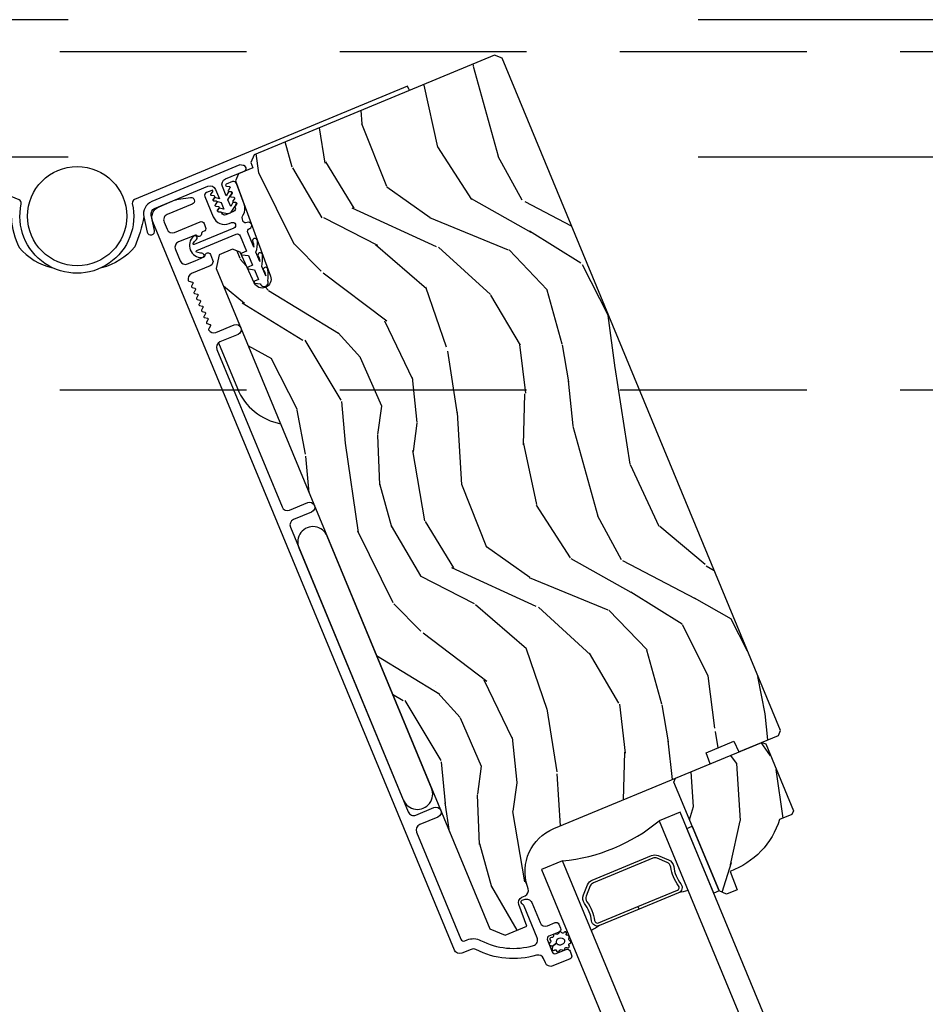
# Model space of a CAD drawing. Units: inches. Extents: x 1 to 731, y -15 to 159.
# Drawn here: x 336 to 341, y 148 to 153 of the extents above; entities that cross this region are included whole.
import ezdxf

# ---------------------------------------------------------------- set-up
doc = ezdxf.new("R2010")
doc.units = ezdxf.units.IN
doc.header["$MEASUREMENT"] = 0
doc.linetypes.add('ACAD_ISO03W100', pattern=[30, 12, -18])
doc.linetypes.add('DASHEDX2', pattern=[1.5, 1, -0.5])
for name, color, linetype in [('ZP-SECT-ALUM', 63, 'Continuous'), ('ZP-SECT-GLAS', 153, 'Continuous'), ('ZP-SECT-HDWR', 53, 'Continuous'), ('ZP-SECT-LOWR-TRCK', 155, 'ACAD_ISO03W100'), ('ZP-SECT-SEAL', 8, 'Continuous'), ('ZP-SECT-UPPR-TRCK', 155, 'DASHEDX2'), ('ZP-SECT-VINL', 130, 'Continuous'), ('ZP-SECT-WDHA', 11, 'Continuous'), ('ZP-SECT-WOOD', 104, 'Continuous'), ('ZP-SECT-WSTP', 40, 'Continuous')]:
    doc.layers.add(name, color=color, linetype=linetype)

# ---------------------------------------------------------------- blocks, each defined once
blk = doc.blocks.new('CS Dia AS MP OSF 4P (4L)')
at = {"layer": 'ZP-SECT-WDHA'}
h = blk.add_hatch(dxfattribs=at)
h.set_pattern_fill('WOOD3', color=256, scale=1.999999999999999, angle=105.4999999999999, style=0, pattern_type=2)
h.set_pattern_definition([(100.7364, (34.77422914003585, 0.2491023838356057), (3.952000191861143, -21.73434402095525), [0.2408319999999989, -23.84235799999985]), (116.8098999999999, (34.72936453884124, 0.4857184601272309), (-4.065163753650883, 7.174569588812349), [0.3059419999999998, -9.892097999999992]), (150.4999999999999, (34.59137519882522, 0.7587732935250813), (-1.927261502806113, -0.5344769175497835), [0.2262739999999998, -2.602151999999997]), (152.3476, (34.39443618613943, 0.8701960258659653), (-36.39158489523051, 18.96450818526855), [0.4386339999999974, -43.42478999999967]), (118.4945999999999, (34.00590292828922, 1.073768881483516), (8.664808323948757, -16.27639742782363), [0.2668339999999973, -26.41649399999983]), (105.4999999999999, (33.87860312331615, 1.308278496753047), (-2.461737658573758, 1.392784154260732), [0.4999999999999999, -1.499999999999999]), (96.03769999999979, (33.74498393527704, 1.790093723357387), (0.7451268541298705, -10.17078178080242), [0.2433099999999998, -11.92221399999999]), (99.78939999999992, (34.25386869530318, 0.1047936607533586), (2.883027021158356, -17.87982450149639), [0.200997999999999, -19.89875399999988]), (105.4999999999999, (34.21969362915176, 0.302864518916607), (-2.461737658573758, 1.392784154260732), [0.2999999999999998, -1.699999999999999]), (133.8008, (34.13952211632834, 0.591953654879177), (-17.4428242067686, 17.99299530910223), [0.2952959999999997, -29.23434999999998]), (157.6249999999999, (33.93513187509864, 0.8050842000625095), (11.77421080173785, -5.036663940376353), [0.4560699999999997, -22.34743799999999]), (144.7894, (33.51339816664169, 0.9786949115727168), (-12.84316467746148, 8.89118310709894), [0.2842539999999999, -28.14108799999999]), (111.8401999999999, (33.28115224232686, 1.142590703584545), (-6.203077647443658, 14.88360850393091), [0.3622159999999998, -17.74855399999999]), (93.61129999999994, (33.14640120881033, 1.478808131696524), (1.700870064239817, -28.58508337557448), [0.3883299999999994, -38.44464599999993]), (98.79019999999996, (33.65641781431389, -0.0608941324151431), (-2.883042188705423, 17.87982356250599), [0.3423439999999997, -33.89213999999997]), (108.8664999999999, (33.6041019845756, 0.2774297567188739), (-10.478909707774, 30.30169058411809), [0.3405879999999999, -33.71818599999998]), (139.1900999999999, (33.49396832764471, 0.5997193432882284), (2.996216746312777, -3.320043495124553), [0.3605559999999992, -6.850547999999985]), (152.9895999999999, (33.22107072417968, 0.8353608040351616), (-26.54464924813985, 13.39334226630097), [0.3255759999999999, -32.23206399999999]), (120.4313999999999, (32.93100697267225, 0.9832222934822709), (-11.66102140839979, 19.59644237308908), [0.3104839999999978, -30.73786599999985]), (105.4999999999999, (32.77374502359219, 1.250932359358642), (-2.461737658573758, 1.392784154260732), [0.2399999999999999, -1.759999999999999]), (92.50539999999953, (32.70960781333342, 1.482203668128676), (-0.95577403555688, 18.41430184699357), [0.2668339999999993, -26.41649399999995]), (105.4999999999999, (34.93617570095823, 0.9374143126915726), (-2.461737658573758, 1.392784154260732), [0, -1.999999999999999]), (328.6524, (34.57225981969389, 1.127059326766442), (-34.99880811767507, 21.42623280555984), [0.4386339999999993, -43.42478999999991]), (312.0650999999999, (33.01960432958406, 0.36439234240666), (2.461739732061205, -1.392781831551238), [0.1788859999999998, -4.293249999999995]), (293.6300999999998, (33.13945290601343, 0.2315905399795781), (5.134120058368466, -11.02908859983084), [0.2828419999999999, -13.859292]), (262.3014, (33.25282486944359, -0.0275364518757044), (-1.18214075013526, -10.70525822564769), [0.1523159999999999, -15.07922999999999]), (132.0650999999999, (34.57225981969389, 1.127059326766442), (-2.461739732061205, 1.392781831551239), [0.2236059999999999, -4.248529999999997]), (112.2097999999999, (34.42244909915728, 1.293061579800422), (6.737540416661565, -16.8108765988586), [0.342343999999999, -33.89213999999988]), (95.37529999999985, (34.29304283316235, 1.610006398848184), (-3.304304867998808, 34.36686792331676), [0.5688579999999998, -56.31699199999999]), (95.19519999999989, (34.98622783974172, 0.3078948265728343), (-1.279609996251848, 12.0980413035577), [0.2236059999999997, -22.13707199999997]), (121.0240999999999, (34.96598061513298, 0.5305830613218347), (11.66102325748003, -19.5964428766661), [0.3736299999999999, -36.98945199999999]), (148.3788999999999, (34.77341175442386, 0.8507661868690946), (30.07532860329386, -18.64067241763326), [0.3820999999999999, -37.82784599999999]), (140.1951999999999, (34.44804109128772, 1.051100735987148), (-18.83560739098297, 15.53125613301988), [0.3162279999999999, -31.30654799999999]), (114.9622999999999, (34.20510563192981, 1.253541746127353), (-4.599641494479563, 9.101830265595474), [0.3649659999999992, -11.80055999999997]), (98.91809999999987, (34.05108198934902, 1.584414406717741), (5.231609374230465, -33.83238457632744), [0.5234499999999995, -51.82155999999995]), (97.36989999999989, (34.50441261313738, 0.1742756385337145), (1.279600728557004, -12.09804141554063), [0.2828419999999993, -13.85929199999998]), (116.8098999999999, (34.46813108596386, 0.4547817004752517), (-4.065163753650883, 7.174569588812349), [0.3059419999999998, -9.892097999999992]), (148.0104, (34.33014174594784, 0.7278365338731021), (25.15184008570928, -15.8551241266653), [0.3255759999999999, -32.23206399999998]), (150.4999999999999, (34.05400583598309, 0.9003153999059634), (-1.927261502806113, -0.5344769175497835), [0.3676959999999997, -2.460731999999997]), (122.8539999999999, (33.73397994036866, 1.081377339959857), (14.65723188728289, -22.91649160453923), [0.3352619999999991, -33.19084799999988]), (102.1335, (33.55210061470272, 1.363015247378797), (6.62434563645049, -31.37065580774732), [0.3405879999999998, -33.71818599999997]), (88.39729999999999, (33.48051217590028, 1.695994368991279), (0.437005587194725, 20.87604024799101), [0.2720299999999978, -26.93091199999985]), (96.75379999999988, (34.02259738653315, 0.0406564504945379), (-1.81406791515134, 14.02530406129244), [0.2630579999999999, -26.04283399999999]), (120.4313999999999, (33.99166062688112, 0.3018899033719151), (-11.66102140839979, 19.59644237308908), [0.3104839999999978, -30.73786599999985]), (137.5053999999999, (33.83439867780105, 0.5695999692482303), (8.454168046398992, -8.032871651148309), [0.3773599999999999, -18.490604]), (155.3991, (33.5561563068142, 0.8245140390593235), (30.93363873888526, -14.2516674219572), [0.4967899999999999, -49.18217999999998]), (121.4453999999999, (33.1044604542498, 1.031325201176372), (4.065167769381167, -7.174567176772722), [0.2912039999999981, -14.26901599999993]), (99.49100000000001, (32.95254327269133, 1.279762657988527), (-3.41750779740351, 19.80708497146983), [0.3820999999999997, -37.82784599999997]), (82.30139999999999, (32.88953790790986, 1.656631765250921), (1.182140750135261, 10.70525822564769), [0.152315999999999, -15.07922999999993]), (96.03769999999979, (33.44441911460801, -0.1196865751524285), (0.7451268541298705, -10.17078178080242), [0.2433099999999998, -11.92221399999999]), (115.5079999999999, (33.41882712247745, 0.1222742686607887), (-9.733772540238476, 20.13091375203906), [0.3452539999999999, -34.18009999999999]), (142.9053999999999, (33.27014824741848, 0.4338743201870159), (-26.22082199620004, 19.70960442046831), [0.4280179999999999, -42.37384999999998]), (134.5545999999999, (34.85600418813481, 1.226503448654142), (-11.45038114872823, 11.3529200629234), [0.2059119999999998, -20.38534799999998]), (116.2842999999999, (34.71153823511979, 1.373233092623848), (14.33341154786751, -29.23274299590494), [0.4275519999999995, -42.32756599999993]), (98.37499999999994, (34.5222076809104, 1.756578812885237), (1.81407987293541, -14.02530291085047), [0.4837359999999997, -15.64077999999999])])
edge = h.paths.add_edge_path()
edge.add_line((34.93618735635407, -0.6812246474093798), (35.77309199827407, -0.3345690441518343))
edge.add_line((35.77309199827407, -0.3345690441518343), (35.7511907938296, -0.2759913115214374))
edge.add_line((35.7511907938296, -0.2759913115214374), (35.90032692320157, -0.2142173980964515))
edge.add_line((35.90032692320157, -0.2142173980964515), (35.92626095348105, -0.2711246875213362))
edge.add_line((35.92626095348105, -0.2711246875213362), (36.1387533940612, -0.1831078556299133))
edge.add_line((36.1387533940612, -0.1831078556299133), (36.14957736003446, -0.1569766145455844))
edge.add_line((36.14957736003446, -0.1569766145455844), (34.65878370489092, 3.442134775578068))
edge.add_line((34.65878370489092, 3.442134775578068), (34.61828028121003, 3.458911922836279))
edge.add_line((34.61828028121003, 3.458911922836279), (33.33214931741365, 2.926181570068393))
edge.add_line((33.33214931741365, 2.926181570068393), (33.31454062153959, 2.884812953861541))
edge.add_line((33.31454062153959, 2.884812953861541), (33.32541023638844, 2.855740699227084))
edge.add_line((33.32541023638844, 2.855740699227084), (33.24753897645694, 2.823485520756463))
edge.add_line((33.24753897645694, 2.823485520756463), (33.23211433645968, 2.786247322907939))
edge.add_line((33.23211433645968, 2.786247322907939), (33.41911114365045, 2.276360431303629))
edge.add_arc((33.37439911289214, 2.259962663225138), 0.0476240747153082, -155.50009640939334, 20.140095093518312, ccw=False)
edge.add_line((33.33106301610842, 2.24021335417288), (33.25661493234763, 2.403575492801877))
edge.add_line((33.25661493234763, 2.403575492801877), (33.21512102683612, 2.419920457510869))
edge.add_line((33.21512102683612, 2.419920457510869), (33.14446124027192, 2.390652354897298))
edge.add_line((33.14446124027192, 2.390652354897298), (33.12890682336222, 2.316978080792267))
edge.add_line((33.12890682336222, 2.316978080792267), (34.59302709647902, -1.217737762211896))
edge.add_line((34.59302709647902, -1.217737762211896), (34.67534050589522, -1.251833255026809))
edge.add_line((34.67534050589522, -1.251833255026809), (34.79197804296489, -1.203520635225032))
edge.add_line((34.79197804296489, -1.203520635225032), (34.74893251035478, -1.088389537912888))
edge.add_arc((34.7779693664892, -1.077533157953013), 0.0310000000000791, 114.4999035899719, 200.4999035905754, ccw=False)
edge.add_line((34.76511392343302, -1.049324336924229), (34.7822346785528, -1.041521994093301))
edge.add_arc((34.76937923549659, -1.013313173064631), 0.0309999999999808, 294.4999035900835, 378.4999035906615)
edge.add_line((34.79877728535932, -1.003476778182999), (34.7947767785211, -0.9915204566931095))
edge.add_arc((35.03185782580127, -0.9121946915184651), 0.2500000000000078, 112.4999035906446, 198.4999035906939, ccw=False)
h = blk.add_hatch(dxfattribs=at)
h.set_pattern_fill('WOOD3', color=256, scale=1.999999999999999, angle=82.50000000000001, style=0, pattern_type=2)
h.set_pattern_definition([(77.73640000000003, (35.74711069064374, -1.134850947891806), (-4.854449408828777, -21.55073865265006), [0.240831999999999, -23.84235799999987]), (93.80989999999981, (35.798265874004, -0.8995147050065099), (-0.938675293453107, 8.19261214889175), [0.3059419999999986, -9.892097999999956]), (127.5, (35.77793703998763, -0.5942496750611497), (-1.982890336350767, 0.2610524652224899), [0.2262739999999998, -2.602151999999998]), (129.3475999999999, (35.64019005292305, -0.4147343064861673), (-26.08860683641216, 31.67624686150485), [0.4386339999999997, -43.42478999999995]), (95.4945999999999, (35.36208555494948, -0.075532466563601), (1.616302981716498, -18.36811316359223), [0.2668339999999979, -26.41649399999986]), (82.49999999999999, (35.3365356732442, 0.1900747689268485), (-1.721837338307516, 2.243942107187724), [0.5, -1.499999999999999]), (73.03769999999992, (35.40179876935433, 0.6857971996136883), (-3.288148157166777, -9.65339824921611), [0.24331, -11.922214]), (76.78940000000003, (35.21173046550182, -1.064366804092998), (-4.332363639049049, -17.58495363394756), [0.2009979999999999, -19.89875399999998]), (82.49999999999999, (35.25766460117341, -0.8686883556626128), (-1.721837338307516, 2.243942107187724), [0.2999999999999999, -1.699999999999999]), (110.8007999999999, (35.29682245883935, -0.5712548972504408), (-9.025780978220496, 23.37809389652631), [0.2952959999999991, -29.23434999999994]), (134.625, (35.19195698822425, -0.2952055663825206), (8.870236803327366, -9.236824275958952), [0.4560699999999977, -22.34743799999986]), (121.7893999999998, (34.87158417195125, 0.0293884240013824), (-8.348133410250709, 13.20260143081702), [0.2842539999999998, -28.14108799999998]), (88.84019999999997, (34.72183985919234, 0.2710010081032408), (0.1055260659192392, 16.12416939404667), [0.3622159999999999, -17.748554]), (70.61130000000001, (34.72917149393668, 0.6331422058866281), (-9.603422736073467, -26.97729086317302), [0.3883299999999992, -38.4446459999999]), (75.79020000000003, (34.59703465145019, -0.9834405649165489), (4.332349310355575, 17.58495869603512), [0.342343999999998, -33.89213999999976]), (85.86649999999997, (34.68107135125995, -0.6515703597382583), (2.19392651216939, 31.98728946595056), [0.3405879999999977, -33.71818599999971]), (116.1900999999999, (34.70562135938728, -0.3118685830267793), (1.460787715492902, -4.226831301420606), [0.3605559999999995, -6.850547999999991]), (129.9896, (34.54649024477856, 0.0116701138294104), (-19.20128272815054, 22.70045731615738), [0.3255759999999988, -32.23206399999984]), (97.43139999999991, (34.33725924033722, 0.261114269464457), (-3.077086759832702, 22.59494436907119), [0.3104839999999993, -30.73786599999995]), (82.49999999999999, (34.29710150909334, 0.5689898232542135), (-1.721837338307516, 2.243942107187724), [0.2399999999999999, -1.759999999999999]), (69.50540000000001, (34.32842779522609, 0.8069365899839056), (6.315246302483974, 17.32390489058971), [0.2668339999999993, -26.41649399999995]), (82.49999999999999, (36.16512818268727, -0.5645340391948537), (-1.721837338307516, 2.243942107187724), [0, -1.999999999999999]), (305.6524, (35.9042420580967, -0.2477716203441957), (-23.84467661398029, 33.39807508031848), [0.4386339999999999, -43.42478999999999]), (289.0651, (34.17701741225089, -0.3431394492097581), (1.721840154517677, -2.243940779298451), [0.1788859999999999, -4.293249999999997]), (270.6301, (34.23544881040554, -0.5122127224071562), (0.416574197115617, -12.15839010950699), [0.2828419999999996, -13.85929199999998]), (239.3014, (34.23855927103879, -0.7950383312806082), (-5.271043925239817, -9.392342964836855), [0.1523159999999998, -15.07922999999998]), (109.0651, (35.9042420580967, -0.2477716203441957), (-1.721840154517676, 2.24394077929845), [0.223605999999999, -4.24852999999997]), (89.20979999999997, (35.83120281040344, -0.036430028847434), (-0.366594130496992, -18.10706027028366), [0.3423439999999979, -33.89213999999974]), (72.37529999999995, (35.83592392130315, 0.3058822717084979), (10.38657641803994, 32.92596349131785), [0.5688579999999999, -56.31699199999999]), (72.19519999999994, (35.96522856014592, -1.163566710180219), (3.549194118972857, 11.6362891950546), [0.2236059999999999, -22.13707199999999]), (98.02409999999993, (36.0336021168893, -0.950669888366832), (3.077088265156826, -22.59494555510949), [0.3736299999999979, -36.98945199999972]), (125.3788999999998, (35.98144705995121, -0.5806971190501998), (20.40099497896829, -28.9101965168992), [0.3820999999999998, -37.82784599999998]), (117.1951999999999, (35.76021872981566, -0.269155747888334), (-11.26972278541367, 21.65625478231745), [0.3162279999999999, -31.30654799999999]), (91.96229999999994, (35.61569546474554, 0.0121146306684352), (-0.677623908815733, 10.17550204656504), [0.3649659999999999, -11.80055999999999]), (75.91809999999991, (35.60319820226225, 0.3768663522962186), (-8.403643984645083, -33.18702684098703), [0.5234499999999952, -51.82155999999969]), (74.36989999999994, (35.46950612945913, -1.098303614070204), (-3.549202693686155, -11.63628567695856), [0.2828419999999999, -13.859292]), (93.80989999999981, (35.5457112577357, -0.8259201005743364), (-0.938675293453107, 8.19261214889175), [0.3059419999999986, -9.892097999999956]), (125.0103999999999, (35.52538242371922, -0.5206550706289761), (16.95730032980559, -24.42232557095722), [0.3255759999999998, -32.23206399999997]), (127.5, (35.33859084034979, -0.2539925416108701), (-1.982890336350767, 0.2610524652224899), [0.3676959999999998, -2.460731999999998]), (99.85399999999994, (35.11475198636974, 0.0377199323235402), (4.537866464765198, -26.82177850192747), [0.3352619999999998, -33.19084799999997]), (79.13350000000004, (35.05737588174286, 0.3680349071851481), (-6.159749435910516, -31.46517897305069), [0.3405879999999998, -33.71818599999997]), (65.39729999999997, (35.12158368432522, 0.7025156362078349), (8.559184528483597, 19.04574468290349), [0.2720299999999996, -26.93091199999996]), (73.75379999999991, (34.97378369877213, -1.033040517960188), (3.810264562884827, 13.61917326320919), [0.2630579999999999, -26.04283399999999]), (97.43139999999991, (35.0473783032043, -0.780485901691776), (-3.077086759832702, 22.59494436907119), [0.3104839999999993, -30.73786599999995]), (114.5053999999998, (35.00722057196042, -0.4726103479020197), (4.643409713350138, -10.69760396324997), [0.3773599999999996, -18.49060399999998]), (132.3990999999999, (34.85069998119609, -0.1292427538184313), (22.90599449945316, -25.20546460442578), [0.4967899999999996, -49.18217999999995]), (98.44539999999994, (34.51571931538449, 0.2376195548648354), (0.9386799324112903, -8.192611497668391), [0.2912039999999976, -14.26901599999992]), (76.49100000000006, (34.47295106029621, 0.5256662114270796), (4.593412148763846, 19.56784452728324), [0.3820999999999998, -37.82784599999998]), (59.30140000000001, (34.56220880779476, 0.8971942110603379), (5.271043925239818, 9.392342964836851), [0.1523159999999996, -15.07922999999997]), (73.03769999999992, (34.3789167819479, -0.954724802628192), (-3.288148157166777, -9.65339824921611), [0.24331, -11.922214]), (92.5079999999995, (34.44990086253567, -0.7219990835872352), (-1.094210217837153, 22.33389174228971), [0.3452539999999998, -34.18009999999997]), (119.9053999999999, (34.43479307620798, -0.3770762591869072), (-16.43523793172788, 28.38807789716036), [0.4280179999999999, -42.37384999999997]), (111.5545999999999, (36.20428604035321, -0.2671005807827385), (-6.104192153450096, 14.92443836665347), [0.2059119999999995, -20.38534799999994]), (93.28429999999977, (36.12863626881555, -0.0755878865134321), (1.771832236716466, -32.50939187665779), [0.4275519999999985, -42.32756599999978]), (75.37500000000001, (36.10414168063805, 0.3512610506411704), (-3.810253106173064, -13.61917687650023), [0.4837359999999996, -15.64077999999998])])
edge = h.paths.add_edge_path()
edge.add_line((36.21906420440193, -0.5860451027282068), (36.21094626289976, -0.6056435472014812))
edge.add_line((36.21094626289976, -0.6056435472014812), (36.1454432040445, -0.6327758025562105))
edge.add_arc((35.72789586259319, -0.5004949738356858), 0.4380000000000626, 290.49054179486325, 342.421569971709, ccw=False)
edge.add_line((35.88121896867931, -0.910782708407595), (35.91775712172527, -1.008508437892515))
edge.add_line((35.91775712172527, -1.008508437892515), (35.86143850251408, -1.031836373783875))
edge.add_line((35.86143850251408, -1.031836373783875), (35.82093505060304, -1.015059294679218))
edge.add_line((35.82093505060304, -1.015059294679218), (35.60248571090749, -0.4876759360949734))
edge.add_line((35.60248571090749, -0.4876759360949734), (35.57946180478068, -0.4320913096646848))
edge.add_line((35.57946180478068, -0.4320913096646848), (35.58812094238299, -0.4111863022266391))
edge.add_line((35.58812094238299, -0.4111863022266391), (36.0500607086389, -0.2198445860440472))
edge.add_line((36.0500607086389, -0.2198445860440472), (36.07096571607672, -0.228503723646412))
edge.add_line((36.07096571607672, -0.228503723646412), (36.21906420440193, -0.5860451027282068))
at = {"layer": 'ZP-SECT-ALUM'}
for points in [[(32.82248303137583, 2.647781121222834), (32.9093354624553, 2.68375657610116, -0.0639913912389358), (32.92655758438393, 2.688428336065186), (32.9905241932767, 2.697252351121534, -0.8797144567787492), (33.00013191947862, 2.661834128999458), (32.86570372893623, 2.606152149311611, 0.4142135623731976), (32.84892664983163, 2.565648697400348), (32.86499935399097, 2.526845757034919, 0.4142135623727706), (32.905502805902, 2.510068677930377), (33.04224069527588, 2.56670736619921, -0.4142135623729271), (33.06314570271381, 2.558048228596959), (33.07194742166114, 2.536798999341925, -0.4142135623740446), (33.06328828405883, 2.51589399190388), (33.05519408050411, 2.512541263014981, 0.3199512875774852), (33.05027020277787, 2.504666220273378, -0.6806560676526332), (33.02497292480909, 2.4928775581308, 0.2867313843417223), (33.01666472947026, 2.494567655701331), (32.96671969181004, 2.475893971303577), (32.92655049373973, 2.459255344673209, 0.4142135623732388), (32.90977341463513, 2.418751892761946), (32.9350305211713, 2.357775843616167, 0.4142135623727467), (32.97553397308245, 2.340998764511681), (33.01570317411203, 2.357637392367934), (33.06422393509154, 2.379749577084425, 0.2867313843395714), (33.06890363690188, 2.386819437800824, -0.8097626118259847), (33.09775666942407, 2.392166259066442), (33.10942851411101, 2.363987933325205, -0.4142135623726166), (33.0958986116073, 2.331323859203251), (32.99658156186233, 2.290185390224024, 0.3877854625587485), (32.97884431295442, 2.252335660595718, 0.2557908483346028), (32.98229707633224, 2.248998855556379), (33.00106570764483, 2.243855406361916, -0.4896204739447022), (33.00408846121677, 2.236557833692785), (32.9963627974078, 2.222999358410305, 0.4896204739482155), (32.99938555097974, 2.215701785741231), (33.01443571006307, 2.21157736519487, -0.4896204739490245), (33.01745846363512, 2.204279792525625), (33.00973279982604, 2.190721317243202, 0.4896204739482816), (33.0127555533981, 2.183423744574014), (33.02780571248142, 2.179299324027653, -0.489620473947578), (33.03082846605337, 2.172001751358521), (33.02310280224439, 2.158443276075985, 0.4896204739485565), (33.02612555581634, 2.151145703406854), (33.04117571489967, 2.147021282860549, -0.4896204739484854), (33.04419846847161, 2.139723710191361), (33.03647280466264, 2.126165234908881, 0.4896204739475572), (33.03949555823458, 2.11886766223975), (33.05454571731791, 2.114743241693389, -0.4896204739462626), (33.05756847088985, 2.107445669024258), (33.04984280708088, 2.093887193741721, 0.489620473946804), (33.05286556065282, 2.08658962107259), (33.06791571973615, 2.082465200526229, -0.4896204739449841), (33.07093847330809, 2.075167627857098), (33.06321280949912, 2.061609152574618, 0.4896204739485251), (33.06623556307106, 2.05431157990543), (33.08128572215439, 2.050187159359126, -0.4896204739485208), (33.08430847572633, 2.042889586689824), (33.07658281191748, 2.029331111407401, 0.4896204739475135), (33.0796055654893, 2.022033538738327), (33.09465572457263, 2.017909118191909, -0.4896204739458999), (33.09767847814458, 2.010611545522777), (33.08804401947389, 1.993703151244034, 0.255790848335859), (33.08796202454646, 1.988902201374997, 0.3877854625596239), (33.12726795401515, 1.974680529871051), (33.22427530492887, 2.014862290269462, -1), (33.24532289370897, 1.964048915981237), (33.14831554279526, 1.923867155582883, 0.4142135623731735), (33.13153846369066, 1.883363703671733), (33.48073709572366, 1.040323630255414, 0.4142135623731657), (33.52124054763514, 1.023546551150815), (33.61824789854875, 1.063728311549283, -1), (33.63929548732897, 1.012914937261001), (33.54228813641514, 0.9727331768625901, 0.4142135623730171), (33.52551105731065, 0.9322297249513837), (34.15693167286069, -0.5921544886717527, 0.4142135623732469), (34.19743512477218, -0.6089315677764091), (34.29444247568579, -0.5687498073779979, -1), (34.315490064466, -0.619563181666166), (34.21848271355218, -0.6597449420645205, 0.4142135623730923), (34.20170563444769, -0.7002483939756133), (34.43916070423022, -1.273515643899401, 0.4142135623718141), (34.46006571166838, -1.282174781501709), (34.47209162997244, -1.277193483040122, -0.2205740380948651), (34.54438642756752, -1.280195185131589, 0.1924383996400898), (34.82737975005323, -1.307293045699594, 0.4461918148221444), (34.8473111170337, -1.265678303262433), (34.77759328114932, -1.097364558331292, 0.1176045686289109), (34.77214978590739, -1.089848772245915), (34.76748626600754, -1.085841722263836, -0.1275590707828868), (34.76175682309729, -1.077595390364564, -0.3980554433194656), (34.76736677521346, -1.06504796062515), (34.77760431479253, -1.060807432886093, -0.4142135623745795), (34.81810776670379, -1.077584511990579), (34.8624990448581, -1.184754537762017, 0.4142135623728856), (34.90300249676936, -1.201531616866503), (34.94272931666755, -1.185076229274756, -0.4142135623734931), (34.9636343241056, -1.193735366877177), (34.97243604304997, -1.214984596124821, -0.4142135623719657), (34.96377690544755, -1.235889603562867), (34.91019189256183, -1.258085242640021, 0.4142135623730964), (34.90153275495952, -1.278990250078123), (34.92755522836028, -1.341814058288747, 0.4142135623731555), (34.94846023579832, -1.350473195891055), (35.00204524868393, -1.328277556813901, -0.4142135623732394), (35.02295025612209, -1.336936694416209), (35.03175197506646, -1.35818592366408, -0.4142135623726404), (35.02309283746415, -1.379090931102069), (34.93155389902397, -1.417007600889263, -0.4142135623730959), (34.89105044711271, -1.400230521784664), (34.88164916845669, -1.37753382734931, 0.3838787014990673), (34.84420290747782, -1.359674052194833, -0.1932850516710121), (34.51919897137502, -1.329088866221667, 0.2205740380944853), (34.49313921875243, -1.328006857328176), (34.44415806961926, -1.348295513599822, -0.4142135623727802), (34.403654617708, -1.331518434495166), (32.78892890217996, 2.566774287444701, -0.4142135623730039)], [(35.49554499439459, -0.8255874835739689), (35.54958773362948, -0.8479727191127892, -0.267196393452096), (35.57810604933097, -0.8850305888117588, 0.1325309936258401), (35.61700510007078, -0.9777491714384893, -0.4950936890984973), (35.60439302134357, -1.02541472003989), (35.39282460839836, -1.113049226051515), (35.38670167348043, -1.098267153531281), (35.59827008642564, -1.010632647519656, 0.4950936890994218), (35.60437270516461, -0.9875686723899832, -0.1325309936258135), (35.56224886265379, -0.8871635751413293, 0.2671963934519399), (35.54346479871167, -0.862754791632966), (35.48942205947678, -0.8403695560941457, 0.1989123673794253), (35.46579135752829, -0.8403695560941457), (35.14841568156901, -0.9718308654438202, 0.1989123673787996), (35.13170625197715, -0.9885402950357332), (35.10932101643805, -1.042583034270677, 0.2671963934517173), (35.1132982937858, -1.073124989601609, -0.1325309936258374), (35.15450936422683, -1.173908169420911, 0.495093689098139), (35.17513326053556, -1.185901659542849), (35.38670167348043, -1.098267153531281), (35.39282460839836, -1.113049226051515), (35.18125619545337, -1.200683732063083, -0.4950936890979058), (35.13863347641557, -1.175897185810896, 0.1325309936258912), (35.10057732045793, -1.082829464733748, -0.2671963934517766), (35.09453894391815, -1.036460099352751), (35.11692417945703, -0.9824173601179211, -0.1989123673794679), (35.14229274665119, -0.9570487929235866), (35.45966842261025, -0.8255874835739689, -0.1989123673798845)]]:
    blk.add_lwpolyline(points, format="xyb", close=True, dxfattribs=at)
at = {"layer": 'ZP-SECT-GLAS'}
for points in [[(45.06070510086483, -23.72164573048246), (45.17341840383115, -23.67495835173401), (35.61262495896001, -0.5931611500785721), (35.4999116559937, -0.6398485288271445)], [(44.43061925969205, -23.98263583135559), (44.43061925969205, -23.98263583135559), (44.54333256265859, -23.93594845260697), (34.98253911778745, -0.8541512509515314), (34.86982581482092, -0.9008386297001038), (34.86982581482092, -0.9008386297001038)]]:
    blk.add_lwpolyline(points, close=True, dxfattribs=at)
at = {"layer": 'ZP-SECT-HDWR'}
for points in [[(34.16154718575164, 3.272714111821898), (34.15317491549256, 3.292926560229517), (32.69123965181784, 2.686473337183741, 0.3443939141445054), (32.67925975502889, 2.665397947031777, -1.253264167840652), (32.08470098601485, 2.662942996352143, 0.3443939141442269), (32.07272108922591, 2.684018386504163), (30.79275870071062, 3.215061483137702), (30.78474861901616, 3.195606351672637)], [(32.03144327601142, 2.586716623167916, 0.1069273265308482), (32.07320503193584, 2.429680101476463, 0.1650562816507306), (32.25298776568006, 2.320422244021671, 1.761445982810864)], [(32.74104997120769, 2.5939760520221, -0.0414167126392077), (32.69310731795501, 2.432143346451567, -0.1522632659983524), (32.51445852423869, 2.320475916823312, -1.761445982810864)], [(33.14044409586897, 1.91945579715761), (33.24197598477546, 1.674336133946297, 0.2519945394929484), (33.47326908706298, 1.485614033396331, 0.2519945394929484)]]:
    blk.add_lwpolyline(points, format="xyb", dxfattribs=at)
blk.add_circle((32.38366632968352, 2.597228618689115), 0.2657480317597991, dxfattribs=at)
at = {"layer": 'ZP-SECT-LOWR-TRCK', "ltscale": 0.1875}
for p, q in [((139.2097837122861, 3.648817565645344), (0.7902162877138608, 3.648817787530532)), ((139.2097837122861, 2.912061244166466), (0.7902162877138608, 2.912061466081411))]:
    blk.add_line(p, q, dxfattribs=at)
at = {"layer": 'ZP-SECT-SEAL'}
for centre, radius, start, end in [((34.89369265831458, 0.0920183368076266), 0.9503318273956827, 275.364412553363, 309.6355874466351), ((36.01568871614238, -2.616719762929307), 1.643570207310216, 102.6929692084488, 104.49877579898), ((36.01568871614238, -2.616719762929307), 1.643570207310216, 120.5012242010183, 122.3070307915544)]:
    blk.add_arc(centre, radius, start, end, dxfattribs=at)
at = {"layer": 'ZP-SECT-UPPR-TRCK'}
for p, q in [((0.7902162877138608, 3.477770886718587), (139.2097837122861, 3.477812355911453)), ((0.7902163455582923, 1.666747087322306), (139.20978365441, 1.666788791009423))]:
    blk.add_line(p, q, dxfattribs=at)
at = {"layer": 'ZP-SECT-VINL'}
blk.add_lwpolyline([(33.40529534777618, 2.250760015415124, 0.0540361867956653), (33.40555375666524, 2.310423177838941, 0.9361616363279806), (33.37967421682872, 2.31224422356243, -0.0847412592376483), (33.39374730127842, 2.278472394520946), (33.3733693926021, 2.32737420069597, 0.0441962256127084), (33.37699168932697, 2.386927862999385, 1), (33.35103965068395, 2.388506371874115, -0.0667342454046031), (33.36182134612538, 2.355086579804122), (33.34142437101416, 2.404034140580876, 0.1047843453020979), (33.34862646369463, 2.463261580058286, 1), (33.32281658502568, 2.466400077007079, -0.0589494206224212), (33.32987632453369, 2.431746519688516), (33.29759333036138, 2.509217507945123, -0.4142135623611863), (33.30620792893971, 2.530140908512663), (33.30839753401635, 2.53105334050187, 0.9982326819359116), (33.29377297522062, 2.5629196819132, -0.435073420627376), (33.27182177624529, 2.57106269363922), (33.27048143680388, 2.574279167940829, -0.2408034931258817), (33.27274516994684, 2.603324588877256, 0.2299079281769571), (33.27841022608839, 2.660694091323904), (33.23712748640507, 2.772559688514974, 0.4263608278495572), (33.21596260546555, 2.781789239395976), (33.18167983433834, 2.767503239882984, 0.76732698797999), (33.18296101209277, 2.757929324604816), (33.19881752636938, 2.755876118724387, -0.5773502691931455), (33.20214869362342, 2.747882163212324), (33.19384427734592, 2.737011782832809, 0.5773502691915376), (33.19717544459984, 2.729017827320802), (33.21074167829595, 2.727261182050739, -0.5773502691877413), (33.21407284554986, 2.719267226538789), (33.20576842927237, 2.708396846159445, 0.5773502691919844), (33.20909959652629, 2.700402890647382), (33.2226658302224, 2.698646245377432, -0.5773502691913878), (33.22599699747632, 2.690652289865482), (33.21769258119882, 2.679781909485967, 0.5773502691883418), (33.22102374845274, 2.671787953973961), (33.23458998214908, 2.670031308703954, -0.5773502691886248), (33.237921149403, 2.662037353192005), (33.2296167331255, 2.651166972812376, 0.2679491924303438), (33.22897466056899, 2.646208369901074), (33.23045375524616, 2.642658918268722, -0.4142135623732355), (33.22183915666703, 2.621735517700841), (33.17937828289352, 2.604041614842088, -0.4142135623728571), (33.15845488232553, 2.612656213421274), (33.15697578764859, 2.616205665053342, 0.2679491924288804), (33.15300254783828, 2.619241017653934), (33.13943631414183, 2.620997662924054, -0.5773502691866604), (33.13610514688814, 2.628991618436117), (33.14440956316552, 2.639861998815689, 0.5773502691890497), (33.14107839591161, 2.647855954327809), (33.12751216221538, 2.649612599597759, -0.5773502691891294), (33.12418099496158, 2.657606555109708), (33.13248541123885, 2.668476935489167, 0.5773502691864822), (33.12915424398504, 2.676470891001116), (33.11558801028893, 2.678227536271236, -0.5773502691861078), (33.11225684303501, 2.686221491783129), (33.12056125931251, 2.697091872162587, 0.5773502691873406), (33.11723009205859, 2.70508582767448), (33.10366385836248, 2.706842472944543, -0.5773502691890932), (33.10033269110856, 2.71483642845655), (33.1100390766989, 2.727541969695124, 0.7673269879812659), (33.10414258657777, 2.735192634662524), (33.07552764985569, 2.723268482715724, 0.4142135623727448), (33.06691305127645, 2.702345082147729), (33.11230175860992, 2.593423710293649, 0.4142135635938601), (33.19861078627507, 2.557888491232262), (33.21028362674103, 2.562752689478003, -1), (33.22258048122642, 2.533243361392152), (33.01066716118628, 2.444936801351303, -0.4843874144843762), (33.00373045038297, 2.4487926379621, -0.0697101092114631), (33.02229416441553, 2.472762390006693, 1.083418231273145), (33.00604734147003, 2.488482616679192, 0.6927915639615414), (33.05111935064376, 2.375580734089936, 1.069448184192123), (33.05165229453784, 2.398229241595089, -0.0255182802867689), (33.02198393410508, 2.404988960786425, -0.4843869027864924), (33.02412991326189, 2.41262961474311), (33.236014562384, 2.500924227303841, -0.4142135623729982), (33.25697858153437, 2.492292905210689), (33.29104388358933, 2.410544830624502), (33.2650345054846, 2.399706442982022, 0.7673269879795881), (33.26631568323892, 2.390132527703912), (33.30144545809223, 2.385583693133042), (33.3229698387476, 2.333930645337289), (33.29952405192471, 2.324160533758828, 0.7673269879784668), (33.30080522967903, 2.314586618480717), (33.33275464377759, 2.310449597962332), (33.35489579390598, 2.257316460049906), (33.33423726840936, 2.248707830249287, 0.7673269879810345), (33.33551844616379, 2.23913391497112), (33.36408580212894, 2.235434825610155, 1.039564600912146)], format="xyb", close=True, dxfattribs=at)
at = {"layer": 'ZP-SECT-WOOD'}
for points in [[(34.93618735635407, -0.6812246474093798), (35.77309199827407, -0.3345690441518343), (35.7511907938296, -0.2759913115214374), (35.90032692320157, -0.2142173980964515), (35.92626095348105, -0.2711246875213362), (36.1387533940612, -0.1831078556299133), (36.14957736003446, -0.1569766145455844), (34.65878370489092, 3.442134775578068), (34.61828028121003, 3.458911922836279), (33.33214931741365, 2.926181570068393), (33.31454062153959, 2.884812953861541), (33.32541023638844, 2.855740699227084), (33.24753897645694, 2.823485520756463), (33.23211433645968, 2.786247322907939), (33.41911114365045, 2.276360431303629, -0.9626593300646382), (33.33106301610842, 2.24021335417288), (33.25661493234763, 2.403575492801877), (33.21512102683612, 2.419920457510869), (33.14446124027192, 2.390652354897298), (33.12890682336222, 2.316978080792267), (34.59302709647902, -1.217737762211896), (34.67534050589522, -1.251833255026809), (34.79197804296489, -1.203520635225032), (34.74893251035478, -1.088389537912888, -0.3939104756179856), (34.76511392343302, -1.049324336924229), (34.7822346785528, -1.041521994093301, 0.3838640350383131), (34.79877728535932, -1.003476778182999), (34.7947767785211, -0.9915204566931095, -0.3939104756151873)], [(36.21906420440193, -0.5860451027282068), (36.21094626289976, -0.6056435472014812), (36.1454432040445, -0.6327758025562105, -0.2305512263099461), (35.88121896867931, -0.910782708407595), (35.91775712172527, -1.008508437892515), (35.86143850251408, -1.031836373783875), (35.82093505060304, -1.015059294679218), (35.60248571090749, -0.4876759360949734), (35.57946180478068, -0.4320913096646848), (35.58812094238299, -0.4111863022266391), (36.0500607086389, -0.2198445860440472), (36.07096571607672, -0.228503723646412)]]:
    blk.add_lwpolyline(points, format="xyb", close=True, dxfattribs=at)
at = {"layer": 'ZP-SECT-WSTP'}
for points in [[(33.20775396211563, 2.618768844841184), (33.22948011436761, 2.650979261788535), (33.23420002483151, 2.657166446173306, 0.3292997992112971), (33.23387310543551, 2.670124134621318), (33.22102374845274, 2.671787953973961), (33.22039506447679, 2.671910734531792, 0.0758272914266012), (33.21822386665024, 2.669817732229688), (33.20588069600278, 2.649261863835619), (33.19108234937964, 2.684774137924563), (33.20576842927237, 2.708396846159445), (33.21043536659106, 2.714505810614724, 0.3652362386215342), (33.20981691504305, 2.727380926486119), (33.19717544459984, 2.729017827320802, 0.0966184560225003), (33.19454240735006, 2.726647221017032), (33.1821992367026, 2.706091352623019), (33.16147169444837, 2.755832190600727, -0.4142135623729359), (33.17816247919545, 2.796371279200997), (33.27877628878962, 2.838298135975009, 0.8347364993251586), (33.27205401915778, 2.869057055035824), (33.25415966157031, 2.871374134287208), (32.78302015235629, 2.675045232686983, 0.3640394992154209), (32.74104997120769, 2.5939760520221), (32.75945140130345, 2.511895304038006, 1), (32.79848257626752, 2.520645582943728), (32.78008114617176, 2.602726330927822, -0.3640394992155244), (32.7984061548422, 2.638122733753363), (33.08401010691471, 2.757136972861843, -0.4142135623730221), (33.12454919551492, 2.740446188114816), (33.14527673776904, 2.690705350137164), (33.12090138233741, 2.697598410603944), (33.11225684303501, 2.686221491783129, 0.5773502691823191), (33.11558801028893, 2.678227536271236), (33.12907873709553, 2.67648066813038), (33.15415985044597, 2.669388135438765), (33.16895819706922, 2.633875861349764), (33.14440956316552, 2.639861998815689), (33.13610514688814, 2.628991618436117, 0.6678488593217173), (33.14126125795239, 2.620761357182601), (33.15277602716985, 2.61927034904167), (33.18929271264885, 2.611075843598229, 0.2679491924313575)], [(34.13009916540948, -0.5273750852701653, 1.009216395040832), (34.28115346897509, -0.4648063440784825), (33.72243565772196, 0.8840577733880365, 1.009216395040383), (33.57138135415635, 0.8214890321963537)], [(35.01780636814344, -1.266499776617166, 0.3010267449322229), (35.01728263272712, -1.256830879350587, 0.2803555571211003), (35.00768350236028, -1.252836532532029, -0.822328596095739), (35.00331488239901, -1.244692172345622, 0.399977613799482), (35.00061529493534, -1.234586710514093, 0.3590401367524902), (34.99158172402251, -1.235918564613967, -0.5680792870158515), (34.97855455293352, -1.238964016947733, 0.2803555571213397), (34.96960436912802, -1.233673240052695, 0.2803555571208967), (34.96198336059517, -1.240745604526381, -0.4843221048380025), (34.94748580952948, -1.246750686798947, 0.2803555571201027), (34.9370960258381, -1.247138636733637, 0.2803555571214109), (34.93450843439648, -1.25720851661569, -0.5680792870163976), (34.92314337338296, -1.264266657635431, 0.2803555571221044), (34.91461267271681, -1.270210163036693, 0.280355557120241), (34.91788004036623, -1.280080442614831, -0.6366156260879632), (34.91568486025578, -1.291815012409614, 0.2803555571210718), (34.91172167980146, -1.301427052307332, 0.2803555571218044), (34.91980664039936, -1.307963987555609, -0.2294157338694378), (34.92707828242651, -1.312772648723495), (34.95144174055592, -1.294593849215999, -0.3764303954885285), (34.96481957645453, -1.268095468658344, -0.3430061663890114), (34.99301631951896, -1.277373094759667, -0.3748659305078876), (34.97909432316003, -1.302557755753952, -0.4300115636979657), (34.95144174055592, -1.294593849215999), (34.92707828242651, -1.312772648723495, -0.2294157338707324), (34.92781381622824, -1.321459362142633, 0.2803555571208678), (34.92967643777767, -1.331688181784755, 0.2803555571216368), (34.94001207345962, -1.332816341949609, -0.8108383803813488), (34.94927586287956, -1.334243089577029, 0.2803555571214151), (34.95637291725136, -1.341841111000547, 0.2803555571211001), (34.96567773671647, -1.337202313200833, -0.4723006760677283), (34.9803270566528, -1.330544084939702, 0.2803555571202111), (34.99040527922914, -1.333098990027707, 0.2803555571213434), (34.99572506804218, -1.324166019788634, -0.5210826028740017), (35.00945045607334, -1.319232813786442, 0.2803555571210847), (35.01931008239551, -1.315933438225584, 0.2934611832830512), (35.01740358514819, -1.306185417644911, -0.630007559261562), (35.02043385102927, -1.29677095756844, 0.4643759882381032), (35.02760290610597, -1.290254315889939, 0.280355557121027), (35.02168711070196, -1.281704375829093, -0.4843221048395129)]]:
    blk.add_lwpolyline(points, format="xyb", close=True, dxfattribs=at)
blk.add_lwpolyline([(35.82093505060293, -1.015059294679275), (35.79231473949112, -1.026914215701111), (35.64897988503542, -0.6809297056678077), (35.67762015054306, -0.6690665192645328)], close=True, dxfattribs=at)

msp = doc.modelspace()

# ---------------------------------------------------------------- block references
at = {"ltscale": 0.1666666666666666}
msp.add_blockref('CS Dia AS MP OSF 4P (4L)', (304.0000000000018, 149.3333333333327), dxfattribs=at)

doc.saveas('drawing.dxf')
